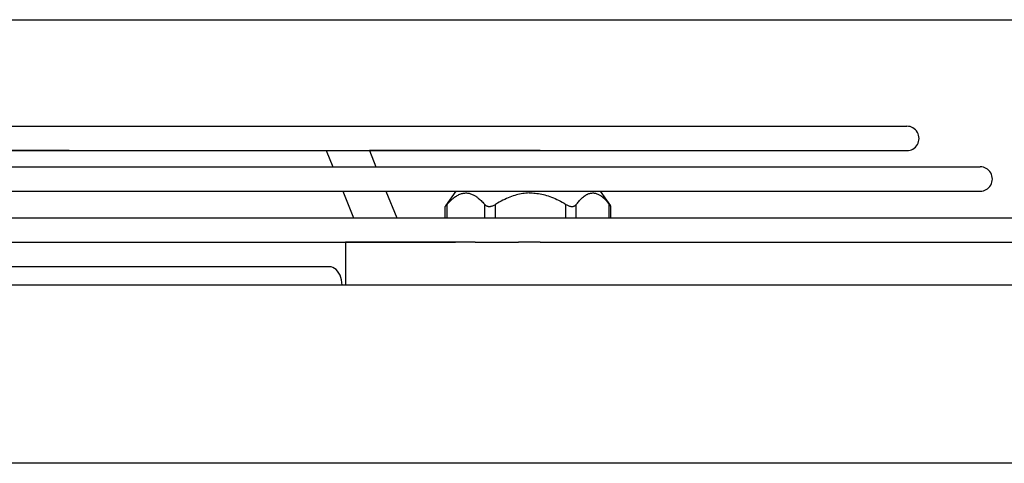
# Model space of a CAD drawing. Extents: x -1168 to 2100, y -1520 to 306.
# Drawn here: x 1573 to 1734, y -313 to -240 of the extents above; entities that cross this region are included whole.
import ezdxf

# ---------------------------------------------------------------- set-up
doc = ezdxf.new("R2010")
doc.units = 0
doc.header["$MEASUREMENT"] = 0
doc.layers.get('0').update_dxf_attribs({"linetype": 'CONTINUOUS'})

msp = doc.modelspace()

# ---------------------------------------------------------------- linework, layer by layer
at = {"color": 7}
for p, q in [((1445.859009, -240.442902), (2100.40332, -240.440063)), ((1230.075684, -257.891144), (1718.286133, -257.891144)), ((1230.075684, -261.891144), (1618.401611, -261.891144)), ((1235.828857, -261.891144), (1610.107788, -261.891144)), ((1241.581909, -261.891144), (1601.813965, -261.891144)), ((1247.335083, -261.891144), (1593.52002, -261.891144)), ((1253.088135, -261.891144), (1585.226196, -261.891144)), ((1253.088135, -261.891144), (1585.226196, -261.891144)), ((1443.44043, -261.891144), (1623.256592, -261.891144)), ((1581.193481, -261.891144), (1517.731079, -261.891144)), ((1623.256592, -261.891144), (1624.334595, -264.531891)), ((1623.256592, -261.891144), (1630.327637, -261.891144)), ((1630.327637, -261.891144), (1718.286133, -261.891144)), ((1630.327637, -261.891144), (1706.286133, -261.891144)), ((1630.327637, -261.891144), (1694.286133, -261.891144)), ((1630.327637, -261.891144), (1682.286133, -261.891144)), ((1630.327637, -261.891144), (1670.286133, -261.891144)), ((1630.327637, -261.891144), (1670.286133, -261.891144)), ((1658.286133, -261.891144), (1630.327637, -261.891144)), ((1646.286133, -261.891144), (1630.327637, -261.891144)), ((1634.286133, -261.891144), (1630.327637, -261.891144)), ((1630.327637, -261.891144), (1631.406006, -264.532776)), ((1634.286133, -261.891144), (1634.312744, -261.890961)), ((1646.286133, -261.891144), (1646.31189, -261.890961)), ((1658.286133, -261.891144), (1658.310791, -261.890991)), ((1224.322632, -264.531891), (1730.286133, -264.531891)), ((1224.322632, -268.53186), (1730.286133, -268.53186)), ((1625.967651, -268.53186), (1627.747314, -272.891113)), ((1633.038696, -268.53186), (1634.818359, -272.891113)), ((1644.487061, -268.53186), (1642.795288, -270.947998)), ((1668.085327, -268.53186), (1669.7771, -270.947998)), ((1643.054321, -272.890686), (1643.054321, -270.699219)), ((1649.200562, -272.890686), (1649.200562, -270.699219)), ((1650.968994, -272.890686), (1650.968994, -270.699219)), ((1662.507813, -272.890717), (1662.507813, -270.699219)), ((1664.200928, -272.890717), (1664.200928, -270.699219)), ((1669.593506, -272.890717), (1669.593506, -270.699219)), ((1642.747437, -272.890686), (1642.747437, -271.026428)), ((1669.824951, -272.890717), (1669.824951, -271.026428)), ((1218.56958, -272.891113), (1742.286133, -272.891113)), ((1218.56958, -276.891113), (1644.431885, -276.891113)), ((1647.663086, -276.891113), (1626.449951, -276.891113)), ((1626.449951, -276.891113), (1626.449951, -283.891113)), ((1647.663086, -276.891113), (1654.734131, -276.891113)), ((1658.269653, -276.891113), (1654.734131, -276.891113)), ((1658.269653, -276.891113), (1659.734131, -276.891113)), ((1659.734131, -276.891113), (1742.286133, -276.891113)), ((1623.752686, -280.891113), (1467.683105, -280.891113)), ((1808.536255, -283.943115), (968.036133, -283.943115)), ((1642.747437, -283.943115), (1642.747437, -283.890686)), ((1643.054321, -283.943115), (1643.054321, -283.890686)), ((1835.766113, -313.093201), (940.766113, -313.093201))]:
    msp.add_line(p, q, dxfattribs=at)
for points in [[(1643.054321, -270.699219), (1643.241943, -270.486328), (1643.425903, -270.288574), (1643.606445, -270.105347), (1643.783691, -269.936035), (1643.871948, -269.855927), (1643.959351, -269.779175), (1644.044922, -269.706665), (1644.129883, -269.637329), (1644.278076, -269.522644), (1644.424683, -269.417297), (1644.569702, -269.321106), (1644.713257, -269.233795), (1644.855591, -269.155243), (1644.996826, -269.085205), (1645.136963, -269.023621), (1645.276367, -268.970276), (1645.415283, -268.924988), (1645.553589, -268.887817), (1645.691406, -268.858704), (1645.828857, -268.837524), (1645.966064, -268.82428), (1646.103027, -268.818939), (1646.23999, -268.821472), (1646.377075, -268.831909), (1646.514404, -268.85022), (1646.651978, -268.876495), (1646.779785, -268.907959), (1646.908081, -268.94635), (1647.036987, -268.991699), (1647.166626, -269.044128), (1647.296997, -269.10376), (1647.428345, -269.170654), (1647.53418, -269.229492), (1647.640625, -269.293152), (1647.747803, -269.361725), (1647.828491, -269.416199), (1647.909668, -269.47345), (1647.991943, -269.534058), (1648.074829, -269.597595), (1648.209106, -269.706024), (1648.345093, -269.822327), (1648.482666, -269.946777), (1648.62207, -270.079529), (1648.747681, -270.204773), (1648.874878, -270.336945), (1649.003784, -270.476288), (1649.101563, -270.585632), (1649.200562, -270.699219)], [(1656.455444, -268.823608), (1656.200317, -268.83606), (1655.944702, -268.856323), (1655.688477, -268.884399), (1655.431396, -268.920349), (1655.173096, -268.964233), (1654.913574, -269.016144), (1654.652344, -269.076233), (1654.389404, -269.144562), (1654.124268, -269.221313), (1653.856934, -269.306702), (1653.586914, -269.400818), (1653.314087, -269.503906), (1653.038086, -269.616211), (1652.758789, -269.737976), (1652.475708, -269.869446), (1652.188599, -270.010956), (1651.897217, -270.162781), (1651.593262, -270.329773), (1651.283936, -270.508453), (1650.968994, -270.699219)], [(1656.455444, -268.823608), (1656.714111, -268.818848), (1656.972778, -268.822083), (1657.231567, -268.833313), (1657.490845, -268.852509), (1657.750732, -268.879761), (1658.011475, -268.9151), (1658.273438, -268.958649), (1658.536743, -269.010437), (1658.801636, -269.070618), (1659.068359, -269.139282), (1659.33728, -269.216675), (1659.608521, -269.302856), (1659.882446, -269.398071), (1660.159302, -269.502502), (1660.439331, -269.616455), (1660.7229, -269.740112), (1661.010376, -269.87384), (1661.300293, -270.017059), (1661.594727, -270.170868), (1661.893921, -270.335571), (1662.198242, -270.511536), (1662.507813, -270.699219)], [(1664.200928, -270.699219), (1664.290649, -270.58197), (1664.379272, -270.469299), (1664.495972, -270.325867), (1664.611084, -270.190125), (1664.724609, -270.061707), (1664.850586, -269.925903), (1664.974976, -269.79895), (1665.0979, -269.680603), (1665.219238, -269.570618), (1665.356201, -269.454926), (1665.491699, -269.349579), (1665.625732, -269.254364), (1665.758545, -269.169006), (1665.890137, -269.093323), (1665.956177, -269.058777), (1666.021973, -269.026611), (1666.086304, -268.997314), (1666.150513, -268.970276), (1666.272461, -268.924988), (1666.393799, -268.887817), (1666.514771, -268.858704), (1666.635376, -268.837524), (1666.755615, -268.82428), (1666.875854, -268.818939), (1666.996094, -268.821472), (1667.116333, -268.831909), (1667.236694, -268.85022), (1667.357422, -268.876495), (1667.469604, -268.907959), (1667.582153, -268.94635), (1667.695313, -268.991699), (1667.809082, -269.044128), (1667.923462, -269.10376), (1668.038574, -269.170654), (1668.108154, -269.214264), (1668.177856, -269.260559), (1668.248291, -269.309753), (1668.31897, -269.361725), (1668.461548, -269.473938), (1668.605835, -269.597595), (1668.710571, -269.693604), (1668.816284, -269.795776), (1668.923218, -269.904358), (1669.004272, -269.990082), (1669.085938, -270.079529), (1669.251709, -270.269958), (1669.420898, -270.476288), (1669.593506, -270.699219)], [(1642.747437, -271.026428), (1642.747559, -271.027466), (1642.747803, -271.027802), (1642.748535, -271.028137), (1642.749268, -271.028137), (1642.751099, -271.027496), (1642.757813, -271.023132), (1642.781006, -271.002319), (1642.817383, -270.965271), (1642.867188, -270.911682), (1642.949463, -270.819763), (1643.054321, -270.699219)], [(1649.200562, -270.699219), (1649.230469, -270.732391), (1649.261353, -270.763672), (1649.293335, -270.79306), (1649.326172, -270.820587), (1649.394531, -270.870178), (1649.466431, -270.91272), (1649.541504, -270.948364), (1649.619751, -270.977295), (1649.700806, -270.999664), (1649.784668, -271.015564), (1649.850342, -271.023376), (1649.91748, -271.027466), (1649.986084, -271.027893), (1650.03772, -271.025879), (1650.09021, -271.02179), (1650.144775, -271.015503), (1650.200073, -271.00708), (1650.311401, -270.9841), (1650.425415, -270.952606), (1650.541992, -270.912415), (1650.64624, -270.869873), (1650.752197, -270.820251), (1650.859863, -270.763489), (1650.968994, -270.699219)], [(1662.507813, -270.699219), (1662.630127, -270.770874), (1662.749756, -270.83313), (1662.866821, -270.886353), (1662.981079, -270.930786), (1663.092407, -270.966675), (1663.200684, -270.994263), (1663.30603, -271.013611), (1663.407959, -271.024902), (1663.458496, -271.027527), (1663.508057, -271.028137), (1663.55542, -271.026703), (1663.601929, -271.023315), (1663.66333, -271.015625), (1663.723145, -271.004272), (1663.78125, -270.989319), (1663.848633, -270.966431), (1663.91333, -270.938171), (1663.975342, -270.904358), (1664.034302, -270.864929), (1664.090088, -270.819702), (1664.119385, -270.792358), (1664.147705, -270.763184), (1664.174805, -270.732117), (1664.200928, -270.699219)], [(1625.874023, -283.891113), (1625.852431, -283.464168), (1625.788094, -283.045915), (1625.682322, -282.644867), (1625.537268, -282.26919), (1625.355885, -281.92653), (1625.141865, -281.623863), (1624.899566, -281.367351), (1624.633919, -281.162216), (1624.350333, -281.012634), (1624.054581, -280.921649), (1623.752683, -280.891113)], [(1625.874023, -283.891113), (1625.852431, -283.464168), (1625.788094, -283.045915), (1625.682322, -282.644867), (1625.537268, -282.26919), (1625.355885, -281.92653), (1625.141865, -281.623863), (1624.899566, -281.367352), (1624.63392, -281.162216), (1624.350334, -281.012634), (1624.054581, -280.921649), (1623.752683, -280.891113)]]:
    msp.add_lwpolyline(points, dxfattribs=at)
for centre, radius, start, end in [((1718.286133, -259.891144), 2, 269.999997, 90.000003), ((1730.286133, -266.53186), 2, 269.999997, 90.000003), ((1661.703735, -276.720825), 9.925069, 35.566067, 37.351397), ((1643.084229, -271.183319), 0.372095, 140.849375, 155.028846), ((1669.488159, -271.183319), 0.372095, 24.971155, 39.150625)]:
    msp.add_arc(centre, radius, start, end, dxfattribs=at)

doc.saveas('drawing.dxf')
